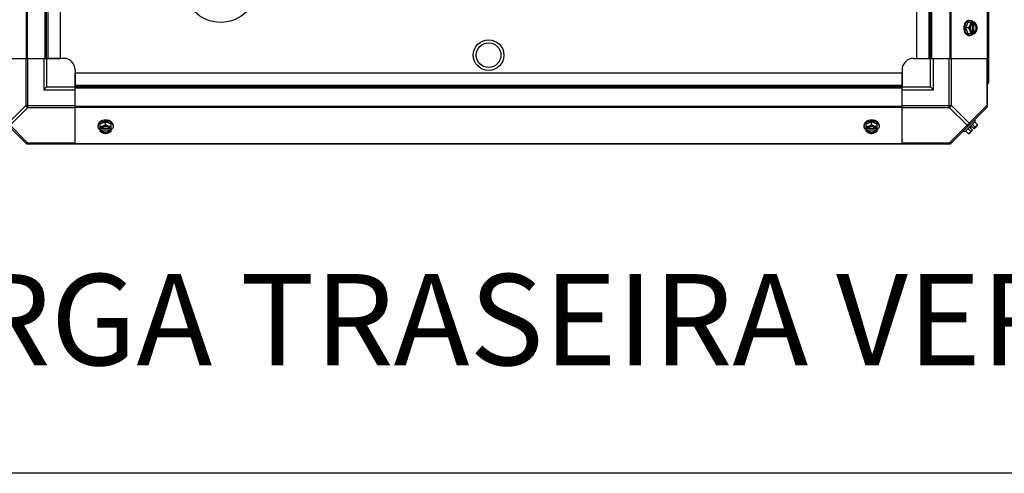
# Model space of a CAD drawing. Units: millimetres. Extents: x 786 to 15822, y 62 to 4855.
# Drawn here: x 14474 to 15337, y 62 to 460 of the extents above; entities that cross this region are included whole.
import ezdxf
from ezdxf.enums import TextEntityAlignment as Align

# ---------------------------------------------------------------- set-up
doc = ezdxf.new("R2010")
doc.units = ezdxf.units.MM
doc.header["$LTSCALE"] = 50
doc.layers.add('3_ALL_AXES', color=7, linetype='Continuous')
doc.styles.add('Arial', font='arial.ttf')

# ---------------------------------------------------------------- blocks, each defined once
blk = doc.blocks.new('BLOCO_20TR_1')
blk.add_line((15821.63, 61.78), (785.99, 61.78))
at = {"layer": '3_ALL_AXES', "color": 7, "linetype": 'Continuous'}
for p, q in [((15322.74, 383.76), (15322.74, 1192.55)), ((15323.92, 405.19), (15323.92, 1171.12)), ((14480.11, 1150.57), (14480.11, 425.73)), ((14480.94, 1150.57), (14480.94, 425.73)), ((14496.75, 425.73), (14496.75, 1150.57)), ((14497.93, 425.73), (14497.93, 1150.57)), ((14499.11, 425.73), (14499.11, 1150.57)), ((14509.92, 425.73), (14509.92, 1150.57)), ((15260.76, 425.73), (15260.76, 1150.57)), ((15271.57, 425.73), (15271.57, 1150.57)), ((15272.75, 425.73), (15272.75, 1150.57)), ((15273.93, 425.73), (15273.93, 1150.57)), ((15289.73, 1150.57), (15289.73, 425.73)), ((15290.57, 1150.57), (15290.57, 425.73)), ((15322.4, 1150.57), (15322.4, 425.73)), ((15306.48, 459.03), (15307.38, 459.03)), ((15305.44, 457.19), (15303.49, 452.43)), ((15305.86, 452.43), (15303.49, 452.43)), ((15303.49, 452.43), (15305.44, 447.67)), ((15311.69, 457.19), (15305.44, 457.19)), ((15309.21, 455.98), (15309.21, 448.88)), ((15309.49, 457.09), (15309.49, 456.12)), ((15310.56, 456.12), (15310.84, 456.12)), ((15310.56, 448.74), (15310.56, 456.12)), ((15310.84, 456.12), (15310.84, 457.09)), ((15305.44, 447.67), (15311.69, 447.67)), ((15306.48, 445.82), (15307.38, 445.82)), ((15309.49, 448.74), (15309.49, 447.76)), ((15310.84, 448.74), (15310.56, 448.74)), ((15310.84, 447.76), (15310.84, 448.74)), ((14447.94, 425.73), (14496.75, 425.73)), ((14479.72, 425.73), (14479.72, 384.3)), ((14481.49, 382.54), (14481.49, 425.73)), ((14495.43, 425.73), (14495.43, 398.24)), ((14496.75, 425.73), (14509.92, 425.73)), ((14497.93, 425.73), (14497.93, 400.74)), ((14512.92, 425.73), (14498.61, 425.73)), ((15257.76, 425.73), (15272.07, 425.73)), ((15260.76, 425.73), (15273.93, 425.73)), ((15272.75, 400.74), (15272.75, 425.73)), ((15273.93, 425.73), (15322.74, 425.73)), ((15275.25, 398.24), (15275.25, 425.73)), ((15289.19, 382.54), (15289.19, 425.73)), ((15290.96, 384.3), (15290.96, 425.73)), ((15322.01, 425.73), (15322.01, 384.3)), ((14522.92, 415.74), (14522.92, 401.42)), ((15247.76, 415.74), (15247.76, 401.42)), ((14522.92, 399.56), (14522.92, 412.74)), ((15247.76, 412.74), (14522.92, 412.74)), ((15247.76, 399.56), (15247.76, 412.74)), ((14497.93, 400.74), (14495.43, 398.24)), ((14495.43, 398.24), (14522.92, 398.24)), ((14497.93, 400.74), (14522.92, 400.74)), ((15247.76, 401.92), (14522.92, 401.92)), ((15247.76, 400.74), (14522.92, 400.74)), ((14522.92, 350.75), (14522.92, 399.56)), ((15247.76, 399.56), (14522.92, 399.56)), ((15247.76, 400.74), (15272.75, 400.74)), ((15247.76, 350.75), (15247.76, 399.56)), ((15247.76, 398.24), (15275.25, 398.24)), ((15272.75, 400.74), (15275.25, 398.24)), ((14448.28, 382.92), (14480.11, 351.1)), ((14479.72, 384.3), (14464.2, 368.78)), ((14481.49, 382.54), (14465.96, 367.01)), ((14479.72, 384.3), (14522.92, 384.3)), ((14481.49, 382.54), (14522.92, 382.54)), ((14522.92, 383.76), (15247.76, 383.76)), ((14522.92, 382.92), (15247.76, 382.92)), ((15247.76, 384.3), (15290.96, 384.3)), ((15247.76, 382.54), (15289.19, 382.54)), ((15289.19, 382.54), (15304.72, 367.01)), ((15290.57, 351.1), (15322.4, 382.92)), ((15290.96, 384.3), (15306.48, 368.78)), ((15322.01, 384.3), (15306.48, 368.78)), ((15322.74, 384.3), (15322.01, 384.3)), ((15311.15, 371.68), (15312.05, 370.78)), ((14465.96, 367.01), (14481.49, 351.48)), ((14543.01, 367.01), (14543.01, 366.11)), ((14549.61, 370), (14544.85, 368.06)), ((14544.85, 361.8), (14544.85, 368.06)), ((14545.93, 364), (14544.95, 364)), ((14544.95, 362.65), (14545.93, 362.65)), ((14545.93, 362.65), (14545.93, 362.93)), ((14545.93, 362.93), (14553.3, 362.93)), ((14553.16, 364.28), (14546.07, 364.28)), ((14549.61, 367.63), (14549.61, 370)), ((14554.38, 368.06), (14549.61, 370)), ((14554.28, 364), (14553.3, 364)), ((14553.3, 362.93), (14553.3, 362.65)), ((14553.3, 362.65), (14554.28, 362.65)), ((14554.38, 361.8), (14554.38, 368.06)), ((14556.22, 367.01), (14556.22, 366.11)), ((15214.46, 367.01), (15214.46, 366.11)), ((15221.06, 370), (15216.3, 368.06)), ((15216.3, 361.8), (15216.3, 368.06)), ((15217.38, 364), (15216.4, 364)), ((15216.4, 362.65), (15217.38, 362.65)), ((15217.38, 362.93), (15224.75, 362.93)), ((15217.38, 362.65), (15217.38, 362.93)), ((15224.61, 364.28), (15217.52, 364.28)), ((15225.83, 368.06), (15221.06, 370)), ((15221.06, 367.63), (15221.06, 370)), ((15225.73, 364), (15224.75, 364)), ((15224.75, 362.93), (15224.75, 362.65)), ((15224.75, 362.65), (15225.73, 362.65)), ((15225.83, 361.8), (15225.83, 368.06)), ((15227.67, 367.01), (15227.67, 366.11)), ((15304.72, 367.01), (15289.19, 351.48)), ((15302.71, 361.44), (15312.05, 370.78)), ((15307.81, 361.8), (15305.44, 364.17)), ((15309.49, 362.65), (15306.8, 359.96)), ((15308.84, 365.99), (15307.5, 364.65)), ((15309.49, 362.65), (15307.5, 364.65)), ((15310.84, 364), (15308.84, 365.99)), ((15311.69, 365.69), (15309.32, 368.06)), ((15313.53, 366.7), (15310.84, 364)), ((15313.64, 367.63), (15311.27, 370)), ((15302.71, 361.44), (15301.81, 362.34)), ((15305.86, 359.86), (15303.49, 362.22)), ((14480.94, 350.75), (15289.73, 350.75)), ((14481.49, 350.75), (14481.49, 351.48)), ((14522.92, 351.48), (14481.49, 351.48)), ((14522.92, 351.1), (15247.76, 351.1)), ((15289.19, 351.48), (15247.76, 351.48)), ((15289.19, 351.48), (15289.19, 350.75))]:
    blk.add_line(p, q, dxfattribs=at)
for centre, radius in [((14650.39, 489.82), 32.49), ((14885.34, 428.57), 13.45), ((14885.34, 428.57), 10.8)]:
    blk.add_circle(centre, radius, dxfattribs=at)
for centre, radius, start, end in [((15311.96, 452.43), 9.25, 169.84745, 180.01), ((15311.87, 452.42), 9.16, 179.94397, 190.43693), ((15301.56, 453.21), 8.83, 26.09944, 26.79655), ((15302.91, 453.21), 8.83, 26.09944, 26.79655), ((15301.56, 451.65), 8.83, 333.20345, 333.90056), ((15302.91, 451.65), 8.83, 333.20345, 333.90056), ((14512.92, 415.74), 10, 0, 90), ((15257.76, 415.74), 10, 90, 180), ((15321.97, 405.19), 1.95, 293.69231, 360), ((15320.24, 384.3), 2.5, 315, 0), ((15321.56, 383.76), 1.18, 315, 0), ((14548.83, 371.93), 8.83, 243.20345, 243.90056), ((14548.83, 370.59), 8.83, 243.20345, 243.90056), ((14549.61, 361.62), 9.16, 89.94399, 100.43596), ((14549.62, 361.53), 9.25, 79.84842, 90.01), ((14550.39, 371.93), 8.83, 296.09944, 296.79655), ((14550.39, 370.59), 8.83, 296.09944, 296.79655), ((15220.28, 371.93), 8.83, 243.20345, 243.90056), ((15220.28, 370.59), 8.83, 243.20345, 243.90056), ((15221.06, 361.61), 9.17, 89.94747, 100.20784), ((15221.07, 361.54), 9.24, 79.62199, 90.01085), ((15221.84, 371.93), 8.83, 296.09944, 296.79655), ((15221.84, 370.59), 8.83, 296.09944, 296.79655), ((15305.4, 368.09), 6.73, 290.90516, 306.8699), ((15305.4, 368.09), 6.73, 323.1301, 339.09484), ((15305.4, 368.09), 8.25, 350.26439, 356.81031), ((15305.4, 368.09), 8.25, 273.18969, 279.73561), ((14481.49, 353.25), 2.5, 225, 270), ((14480.94, 351.93), 1.18, 225, 270), ((15289.19, 353.25), 2.5, 270, 315), ((15289.73, 351.93), 1.18, 270, 315)]:
    blk.add_arc(centre, radius, start, end, dxfattribs=at)
for points, knots in [([(15306.48, 459.03), (15306.33, 459.03), (15306.02, 459.01), (15305.41, 458.88), (15304.66, 458.55), (15303.85, 457.93), (15303.14, 457.1), (15302.56, 456.09), (15301.99, 454.55), (15301.81, 453.28), (15301.81, 452.43)], [0, 0, 0, 0, 0.051546, 0.103582, 0.210671, 0.32437, 0.446163, 0.576152, 0.713279, 1, 1, 1, 1]), ([(15302.86, 454.06), (15302.98, 454.74), (15303.28, 455.73), (15303.92, 456.9), (15304.49, 457.65), (15305.13, 458.25), (15305.84, 458.69), (15306.6, 458.97), (15307.12, 459.03), (15307.38, 459.03)], [0, 0, 0, 0, 0.286436, 0.421439, 0.549439, 0.670243, 0.784471, 0.893626, 1, 1, 1, 1]), ([(15307.38, 459.03), (15307.53, 459.03), (15307.83, 459.01), (15308.42, 458.89), (15309.15, 458.58), (15309.95, 457.99), (15310.4, 457.48), (15310.61, 457.2)], [0, 0, 0, 0, 0.115951, 0.232941, 0.473345, 0.727907, 1, 1, 1, 1]), ([(15301.81, 452.43), (15301.81, 451.58), (15301.99, 450.31), (15302.56, 448.77), (15303.14, 447.76), (15303.85, 446.93), (15304.66, 446.3), (15305.41, 445.98), (15306.02, 445.85), (15306.33, 445.82), (15306.48, 445.82)], [0, 0, 0, 0, 0.28672, 0.423847, 0.553836, 0.67563, 0.789328, 0.896418, 0.948454, 1, 1, 1, 1]), ([(15307.38, 445.82), (15307.12, 445.82), (15306.6, 445.89), (15305.85, 446.16), (15305.14, 446.6), (15304.5, 447.2), (15303.93, 447.93), (15303.29, 449.1), (15302.99, 450.08), (15302.86, 450.76)], [0, 0, 0, 0, 0.106456, 0.21567, 0.329924, 0.450716, 0.578674, 0.713621, 1, 1, 1, 1]), ([(15307.25, 454.81), (15307.08, 454.39), (15306.66, 453.56), (15306.15, 452.8), (15305.86, 452.43)], [0, 0, 0, 0, 0.491708, 1, 1, 1, 1]), ([(15305.86, 452.43), (15306.15, 452.06), (15306.66, 451.29), (15307.08, 450.47), (15307.25, 450.05)], [0, 0, 0, 0, 0.508292, 1, 1, 1, 1]), ([(15307.25, 454.81), (15307.1, 454.44), (15306.87, 453.65), (15306.76, 452.43), (15306.87, 451.2), (15307.1, 450.42), (15307.25, 450.05)], [0, 0, 0, 0, 0.245784, 0.5, 0.754216, 1, 1, 1, 1]), ([(15307.81, 457.19), (15307.79, 456.8), (15307.67, 455.98), (15307.41, 455.2), (15307.25, 454.81)], [0, 0, 0, 0, 0.478901, 1, 1, 1, 1]), ([(15309.49, 457.09), (15309.25, 457.02), (15308.78, 456.81), (15308.16, 456.3), (15307.63, 455.62), (15307.36, 455.09), (15307.25, 454.81)], [0, 0, 0, 0, 0.224747, 0.464833, 0.72339, 1, 1, 1, 1]), ([(15307.25, 450.05), (15307.41, 449.65), (15307.67, 448.87), (15307.79, 448.06), (15307.81, 447.67)], [0, 0, 0, 0, 0.521099, 1, 1, 1, 1]), ([(15307.25, 450.05), (15307.36, 449.76), (15307.63, 449.24), (15308.16, 448.56), (15308.78, 448.05), (15309.25, 447.83), (15309.49, 447.76)], [0, 0, 0, 0, 0.27661, 0.535167, 0.775253, 1, 1, 1, 1]), ([(15309.21, 455.99), (15309.08, 455.92), (15308.83, 455.75), (15308.49, 455.43), (15308.19, 455.04), (15307.84, 454.43), (15307.55, 453.55), (15307.43, 452.43), (15307.55, 451.3), (15307.84, 450.43), (15308.19, 449.82), (15308.49, 449.43), (15308.83, 449.1), (15309.08, 448.94), (15309.21, 448.87)], [0, 0, 0, 0, 0.053314, 0.109445, 0.16863, 0.230794, 0.362391, 0.499999, 0.637606, 0.769203, 0.831368, 0.890554, 0.946685, 1, 1, 1, 1]), ([(15309.49, 456.12), (15309.47, 456.11), (15309.37, 456.07), (15309.28, 456.03), (15309.21, 455.99)], [0, 0, 0, 0, 0.247251, 1, 1, 1, 1]), ([(15309.21, 448.87), (15309.23, 448.85), (15309.32, 448.81), (15309.42, 448.77), (15309.49, 448.74)], [0, 0, 0, 0, 0.253, 1, 1, 1, 1]), ([(15310.56, 456.12), (15310.74, 456.05), (15311.1, 455.86), (15311.4, 455.59), (15311.54, 455.43)], [0, 0, 0, 0, 0.483291, 1, 1, 1, 1]), ([(15311.54, 449.42), (15311.4, 449.27), (15311.1, 449), (15310.74, 448.81), (15310.56, 448.74)], [0, 0, 0, 0, 0.516692, 1, 1, 1, 1]), ([(15313.08, 454.81), (15312.96, 455.09), (15312.7, 455.62), (15312.17, 456.3), (15311.55, 456.81), (15311.07, 457.02), (15310.84, 457.09)], [0, 0, 0, 0, 0.27661, 0.535167, 0.775253, 1, 1, 1, 1]), ([(15310.84, 448.74), (15310.98, 448.79), (15311.27, 448.94), (15311.66, 449.24), (15312.01, 449.63), (15312.42, 450.26), (15312.77, 451.21), (15312.9, 452.43), (15312.77, 453.65), (15312.42, 454.59), (15312.01, 455.22), (15311.66, 455.61), (15311.27, 455.92), (15310.98, 456.06), (15310.84, 456.12)], [0, 0, 0, 0, 0.052453, 0.107711, 0.166254, 0.228168, 0.360488, 0.499999, 0.63951, 0.77183, 0.833745, 0.892288, 0.947547, 1, 1, 1, 1]), ([(15310.84, 447.76), (15311.07, 447.83), (15311.55, 448.05), (15312.17, 448.56), (15312.7, 449.24), (15312.96, 449.76), (15313.08, 450.05)], [0, 0, 0, 0, 0.224747, 0.464833, 0.72339, 1, 1, 1, 1]), ([(15311.54, 455.43), (15311.88, 455.05), (15312.27, 454.33), (15312.53, 453.28), (15312.6, 452.43), (15312.53, 451.57), (15312.27, 450.52), (15311.88, 449.8), (15311.54, 449.42)], [0, 0, 0, 0, 0.237346, 0.367005, 0.500019, 0.633031, 0.762681, 1, 1, 1, 1]), ([(15313.08, 454.81), (15312.91, 455.23), (15312.5, 456.05), (15311.98, 456.82), (15311.69, 457.19)], [0, 0, 0, 0, 0.491708, 1, 1, 1, 1]), ([(15311.69, 447.67), (15311.98, 448.04), (15312.5, 448.8), (15312.91, 449.63), (15313.08, 450.05)], [0, 0, 0, 0, 0.508292, 1, 1, 1, 1]), ([(15313.64, 452.43), (15313.62, 452.82), (15313.5, 453.63), (15313.24, 454.41), (15313.08, 454.81)], [0, 0, 0, 0, 0.478901, 1, 1, 1, 1]), ([(15313.08, 450.05), (15313.23, 450.42), (15313.46, 451.2), (15313.57, 452.43), (15313.46, 453.65), (15313.23, 454.44), (15313.08, 454.81)], [0, 0, 0, 0, 0.245784, 0.5, 0.754216, 1, 1, 1, 1]), ([(15313.08, 450.05), (15313.24, 450.44), (15313.5, 451.22), (15313.62, 452.04), (15313.64, 452.43)], [0, 0, 0, 0, 0.521099, 1, 1, 1, 1]), ([(15310.61, 447.65), (15310.4, 447.37), (15309.95, 446.86), (15309.15, 446.28), (15308.42, 445.97), (15307.83, 445.85), (15307.53, 445.82), (15307.38, 445.82)], [0, 0, 0, 0, 0.272092, 0.526653, 0.767058, 0.884048, 1, 1, 1, 1]), ([(15322.55, 404.38), (15322.76, 404.45), (15323.14, 404.59), (15323.51, 404.76), (15323.66, 404.85)], [0, 0, 0, 0, 0.563422, 1, 1, 1, 1]), ([(15323.66, 404.85), (15323.73, 404.9), (15323.85, 404.99), (15323.92, 405.13), (15323.92, 405.19)], [0, 0, 0, 0, 0.58781, 1, 1, 1, 1]), ([(15322.01, 384.3), (15322.09, 384.13), (15322.33, 383.59), (15322.31, 382.83), (15322.01, 382.54)], [0, 0, 0, 0, 0.310742, 1, 1, 1, 1]), ([(14549.61, 371.68), (14548.76, 371.68), (14547.5, 371.51), (14545.95, 370.93), (14544.95, 370.35), (14544.11, 369.65), (14543.49, 368.83), (14543.16, 368.08), (14543.03, 367.47), (14543.01, 367.16), (14543.01, 367.01)], [0, 0, 0, 0, 0.28672, 0.423847, 0.553836, 0.67563, 0.789328, 0.896418, 0.948454, 1, 1, 1, 1]), ([(14556.22, 367.01), (14556.22, 367.16), (14556.2, 367.47), (14556.07, 368.08), (14555.74, 368.83), (14555.11, 369.65), (14554.28, 370.35), (14553.28, 370.93), (14551.73, 371.51), (14550.47, 371.68), (14549.61, 371.68)], [0, 0, 0, 0, 0.051546, 0.103582, 0.210671, 0.32437, 0.446163, 0.576152, 0.713279, 1, 1, 1, 1]), ([(15221.06, 371.68), (15220.21, 371.68), (15218.95, 371.51), (15217.4, 370.93), (15216.4, 370.35), (15215.56, 369.65), (15214.94, 368.83), (15214.61, 368.08), (15214.48, 367.47), (15214.46, 367.16), (15214.46, 367.01)], [0, 0, 0, 0, 0.28672, 0.423847, 0.553836, 0.67563, 0.789328, 0.896418, 0.948454, 1, 1, 1, 1]), ([(15227.67, 367.01), (15227.67, 367.16), (15227.65, 367.47), (15227.52, 368.08), (15227.19, 368.83), (15226.56, 369.65), (15225.73, 370.35), (15224.73, 370.93), (15223.18, 371.51), (15221.92, 371.68), (15221.06, 371.68)], [0, 0, 0, 0, 0.051546, 0.103582, 0.210671, 0.32437, 0.446163, 0.576152, 0.713279, 1, 1, 1, 1]), ([(14543.01, 366.11), (14543.01, 366.37), (14543.07, 366.89), (14543.35, 367.64), (14543.79, 368.35), (14544.39, 369), (14545.12, 369.56), (14546.28, 370.2), (14547.27, 370.5), (14547.95, 370.63)], [0, 0, 0, 0, 0.106456, 0.21567, 0.329923, 0.450715, 0.578673, 0.71362, 1, 1, 1, 1]), ([(14544.84, 362.89), (14544.56, 363.09), (14544.05, 363.54), (14543.46, 364.34), (14543.15, 365.07), (14543.03, 365.66), (14543.01, 365.96), (14543.01, 366.11)], [0, 0, 0, 0, 0.272092, 0.526653, 0.767058, 0.884048, 1, 1, 1, 1]), ([(14547.23, 366.24), (14546.84, 366.08), (14546.06, 365.83), (14545.24, 365.7), (14544.85, 365.69)], [0, 0, 0, 0, 0.521099, 1, 1, 1, 1]), ([(14547.23, 366.24), (14546.95, 366.13), (14546.42, 365.86), (14545.74, 365.33), (14545.23, 364.71), (14545.02, 364.24), (14544.95, 364)], [0, 0, 0, 0, 0.27661, 0.535167, 0.775253, 1, 1, 1, 1]), ([(14544.95, 362.65), (14545.02, 362.42), (14545.23, 361.94), (14545.74, 361.32), (14546.42, 360.8), (14546.95, 360.53), (14547.23, 360.41)], [0, 0, 0, 0, 0.224747, 0.464833, 0.72339, 1, 1, 1, 1]), ([(14546.05, 364.28), (14546.04, 364.26), (14545.99, 364.17), (14545.95, 364.07), (14545.93, 364)], [0, 0, 0, 0, 0.253, 1, 1, 1, 1]), ([(14546.61, 361.95), (14546.45, 362.09), (14546.18, 362.39), (14545.99, 362.75), (14545.93, 362.93)], [0, 0, 0, 0, 0.516692, 1, 1, 1, 1]), ([(14545.93, 362.65), (14545.98, 362.51), (14546.12, 362.22), (14546.43, 361.83), (14546.82, 361.48), (14547.45, 361.07), (14548.39, 360.73), (14549.61, 360.59), (14550.84, 360.73), (14551.78, 361.07), (14552.41, 361.48), (14552.8, 361.83), (14553.11, 362.22), (14553.25, 362.51), (14553.3, 362.65)], [0, 0, 0, 0, 0.052453, 0.107711, 0.166254, 0.228168, 0.360488, 0.499999, 0.63951, 0.77183, 0.833745, 0.892288, 0.947547, 1, 1, 1, 1]), ([(14553.18, 364.28), (14553.11, 364.41), (14552.94, 364.67), (14552.62, 365), (14552.23, 365.3), (14551.62, 365.65), (14550.74, 365.94), (14549.61, 366.06), (14548.49, 365.94), (14547.61, 365.65), (14547, 365.3), (14546.61, 365), (14546.29, 364.67), (14546.12, 364.41), (14546.05, 364.28)], [0, 0, 0, 0, 0.053314, 0.109445, 0.16863, 0.230794, 0.362391, 0.499999, 0.637606, 0.769203, 0.831368, 0.890554, 0.946685, 1, 1, 1, 1]), ([(14549.61, 367.63), (14549.24, 367.34), (14548.48, 366.83), (14547.65, 366.42), (14547.23, 366.24)], [0, 0, 0, 0, 0.508292, 1, 1, 1, 1]), ([(14552, 366.24), (14551.63, 366.39), (14550.84, 366.62), (14549.61, 366.73), (14548.39, 366.62), (14547.6, 366.39), (14547.23, 366.24)], [0, 0, 0, 0, 0.245784, 0.5, 0.754216, 1, 1, 1, 1]), ([(14552, 366.24), (14551.58, 366.42), (14550.75, 366.83), (14549.98, 367.34), (14549.61, 367.63)], [0, 0, 0, 0, 0.491708, 1, 1, 1, 1]), ([(14551.25, 370.64), (14551.93, 370.51), (14552.92, 370.21), (14554.09, 369.57), (14554.83, 369.01), (14555.44, 368.36), (14555.88, 367.65), (14556.16, 366.89), (14556.22, 366.37), (14556.22, 366.11)], [0, 0, 0, 0, 0.286437, 0.421439, 0.549439, 0.670244, 0.784472, 0.893626, 1, 1, 1, 1]), ([(14554.28, 364), (14554.21, 364.24), (14554, 364.71), (14553.48, 365.33), (14552.81, 365.86), (14552.28, 366.13), (14552, 366.24)], [0, 0, 0, 0, 0.224747, 0.464833, 0.72339, 1, 1, 1, 1]), ([(14554.38, 365.69), (14553.98, 365.7), (14553.17, 365.83), (14552.39, 366.08), (14552, 366.24)], [0, 0, 0, 0, 0.478901, 1, 1, 1, 1]), ([(14552, 360.41), (14552.28, 360.53), (14552.81, 360.8), (14553.48, 361.32), (14554, 361.94), (14554.21, 362.42), (14554.28, 362.65)], [0, 0, 0, 0, 0.27661, 0.535167, 0.775253, 1, 1, 1, 1]), ([(14553.3, 362.93), (14553.24, 362.75), (14553.05, 362.39), (14552.77, 362.09), (14552.62, 361.95)], [0, 0, 0, 0, 0.483291, 1, 1, 1, 1]), ([(14553.3, 364), (14553.29, 364.03), (14553.26, 364.12), (14553.21, 364.22), (14553.18, 364.28)], [0, 0, 0, 0, 0.247251, 1, 1, 1, 1]), ([(14556.22, 366.11), (14556.22, 365.96), (14556.2, 365.66), (14556.08, 365.07), (14555.77, 364.34), (14555.18, 363.54), (14554.67, 363.09), (14554.39, 362.89)], [0, 0, 0, 0, 0.115951, 0.232941, 0.473345, 0.727907, 1, 1, 1, 1]), ([(15214.46, 366.11), (15214.46, 366.37), (15214.52, 366.89), (15214.8, 367.65), (15215.24, 368.36), (15215.85, 369.01), (15216.59, 369.57), (15217.76, 370.21), (15218.75, 370.51), (15219.43, 370.63)], [0, 0, 0, 0, 0.106379, 0.215536, 0.329766, 0.450569, 0.578567, 0.713566, 1, 1, 1, 1]), ([(15216.29, 362.89), (15216.01, 363.09), (15215.5, 363.54), (15214.91, 364.34), (15214.6, 365.07), (15214.48, 365.66), (15214.46, 365.96), (15214.46, 366.11)], [0, 0, 0, 0, 0.272092, 0.526653, 0.767058, 0.884048, 1, 1, 1, 1]), ([(15218.68, 366.24), (15218.29, 366.08), (15217.51, 365.83), (15216.69, 365.7), (15216.3, 365.69)], [0, 0, 0, 0, 0.521099, 1, 1, 1, 1]), ([(15218.68, 366.24), (15218.4, 366.13), (15217.87, 365.86), (15217.19, 365.33), (15216.68, 364.71), (15216.47, 364.24), (15216.4, 364)], [0, 0, 0, 0, 0.27661, 0.535167, 0.775253, 1, 1, 1, 1]), ([(15216.4, 362.65), (15216.47, 362.42), (15216.68, 361.94), (15217.19, 361.32), (15217.87, 360.8), (15218.4, 360.53), (15218.68, 360.41)], [0, 0, 0, 0, 0.224747, 0.464833, 0.72339, 1, 1, 1, 1]), ([(15217.5, 364.28), (15217.49, 364.26), (15217.44, 364.17), (15217.4, 364.07), (15217.38, 364)], [0, 0, 0, 0, 0.253, 1, 1, 1, 1]), ([(15218.06, 361.95), (15217.9, 362.09), (15217.63, 362.39), (15217.44, 362.75), (15217.38, 362.93)], [0, 0, 0, 0, 0.516692, 1, 1, 1, 1]), ([(15217.38, 362.65), (15217.43, 362.51), (15217.57, 362.22), (15217.88, 361.83), (15218.27, 361.48), (15218.9, 361.07), (15219.84, 360.73), (15221.06, 360.59), (15222.29, 360.73), (15223.23, 361.07), (15223.86, 361.48), (15224.25, 361.83), (15224.56, 362.22), (15224.7, 362.51), (15224.75, 362.65)], [0, 0, 0, 0, 0.052453, 0.107711, 0.166254, 0.228168, 0.360488, 0.499999, 0.63951, 0.77183, 0.833745, 0.892288, 0.947547, 1, 1, 1, 1]), ([(15224.63, 364.28), (15224.56, 364.41), (15224.39, 364.67), (15224.06, 365), (15223.67, 365.3), (15223.07, 365.65), (15222.19, 365.94), (15221.06, 366.06), (15219.94, 365.94), (15219.06, 365.65), (15218.45, 365.3), (15218.06, 365), (15217.74, 364.67), (15217.57, 364.41), (15217.5, 364.28)], [0, 0, 0, 0, 0.053314, 0.109445, 0.16863, 0.230794, 0.362391, 0.499999, 0.637606, 0.769203, 0.831368, 0.890554, 0.946685, 1, 1, 1, 1]), ([(15221.06, 367.63), (15220.69, 367.34), (15219.93, 366.83), (15219.1, 366.42), (15218.68, 366.24)], [0, 0, 0, 0, 0.508292, 1, 1, 1, 1]), ([(15223.45, 366.24), (15223.08, 366.39), (15222.29, 366.62), (15221.06, 366.73), (15219.84, 366.62), (15219.05, 366.39), (15218.68, 366.24)], [0, 0, 0, 0, 0.245784, 0.5, 0.754216, 1, 1, 1, 1]), ([(15223.45, 366.24), (15223.03, 366.42), (15222.2, 366.83), (15221.43, 367.34), (15221.06, 367.63)], [0, 0, 0, 0, 0.491708, 1, 1, 1, 1]), ([(15222.73, 370.63), (15223.41, 370.5), (15224.39, 370.2), (15225.56, 369.56), (15226.29, 369), (15226.89, 368.35), (15227.33, 367.64), (15227.61, 366.89), (15227.67, 366.37), (15227.67, 366.11)], [0, 0, 0, 0, 0.286382, 0.421332, 0.549293, 0.670086, 0.784338, 0.893549, 1, 1, 1, 1]), ([(15225.73, 364), (15225.66, 364.24), (15225.44, 364.71), (15224.93, 365.33), (15224.26, 365.86), (15223.73, 366.13), (15223.45, 366.24)], [0, 0, 0, 0, 0.224747, 0.464833, 0.72339, 1, 1, 1, 1]), ([(15225.83, 365.69), (15225.43, 365.7), (15224.62, 365.83), (15223.84, 366.08), (15223.45, 366.24)], [0, 0, 0, 0, 0.478901, 1, 1, 1, 1]), ([(15223.45, 360.41), (15223.73, 360.53), (15224.26, 360.8), (15224.93, 361.32), (15225.44, 361.94), (15225.66, 362.42), (15225.73, 362.65)], [0, 0, 0, 0, 0.27661, 0.535167, 0.775253, 1, 1, 1, 1]), ([(15224.75, 362.93), (15224.69, 362.75), (15224.5, 362.39), (15224.22, 362.09), (15224.07, 361.95)], [0, 0, 0, 0, 0.483291, 1, 1, 1, 1]), ([(15224.75, 364), (15224.74, 364.03), (15224.71, 364.12), (15224.66, 364.22), (15224.63, 364.28)], [0, 0, 0, 0, 0.247251, 1, 1, 1, 1]), ([(15227.67, 366.11), (15227.67, 365.96), (15227.65, 365.66), (15227.53, 365.07), (15227.22, 364.34), (15226.63, 363.54), (15226.12, 363.09), (15225.84, 362.89)], [0, 0, 0, 0, 0.115951, 0.232941, 0.473345, 0.727907, 1, 1, 1, 1]), ([(15304.72, 367.01), (15304.88, 366.92), (15305.43, 366.69), (15306.19, 366.71), (15306.48, 367.01)], [0, 0, 0, 0, 0.310742, 1, 1, 1, 1]), ([(15306.48, 367.01), (15306.57, 367.1), (15306.9, 367.65), (15306.7, 368.34), (15306.48, 368.78)], [0, 0, 0, 0, 0.20814, 1, 1, 1, 1]), ([(15313.08, 366.24), (15313, 366.16), (15312.81, 366.01), (15312.48, 365.84), (15312.1, 365.73), (15311.83, 365.69), (15311.69, 365.69)], [0, 0, 0, 0, 0.232674, 0.472846, 0.726991, 1, 1, 1, 1]), ([(15313.64, 367.63), (15313.63, 367.49), (15313.6, 367.22), (15313.49, 366.85), (15313.32, 366.52), (15313.16, 366.33), (15313.08, 366.24)], [0, 0, 0, 0, 0.273009, 0.527154, 0.767326, 1, 1, 1, 1]), ([(14544.85, 361.8), (14545.22, 361.51), (14545.99, 361), (14546.82, 360.58), (14547.23, 360.41)], [0, 0, 0, 0, 0.508292, 1, 1, 1, 1]), ([(14552.62, 361.95), (14552.24, 361.61), (14551.52, 361.22), (14550.47, 360.96), (14549.61, 360.89), (14548.76, 360.96), (14547.71, 361.22), (14546.99, 361.61), (14546.61, 361.95)], [0, 0, 0, 0, 0.237346, 0.367005, 0.500019, 0.633031, 0.762681, 1, 1, 1, 1]), ([(14547.23, 360.41), (14547.63, 360.25), (14548.41, 359.99), (14549.22, 359.87), (14549.61, 359.86)], [0, 0, 0, 0, 0.521099, 1, 1, 1, 1]), ([(14547.23, 360.41), (14547.6, 360.26), (14548.39, 360.04), (14549.61, 359.92), (14550.84, 360.04), (14551.63, 360.26), (14552, 360.41)], [0, 0, 0, 0, 0.245784, 0.5, 0.754216, 1, 1, 1, 1]), ([(14549.61, 359.86), (14550.01, 359.87), (14550.82, 359.99), (14551.6, 360.25), (14552, 360.41)], [0, 0, 0, 0, 0.478901, 1, 1, 1, 1]), ([(14552, 360.41), (14552.41, 360.58), (14553.24, 361), (14554.01, 361.51), (14554.38, 361.8)], [0, 0, 0, 0, 0.491708, 1, 1, 1, 1]), ([(15216.3, 361.8), (15216.67, 361.51), (15217.44, 361), (15218.26, 360.58), (15218.68, 360.41)], [0, 0, 0, 0, 0.508292, 1, 1, 1, 1]), ([(15224.07, 361.95), (15223.69, 361.61), (15222.97, 361.22), (15221.92, 360.96), (15221.06, 360.89), (15220.21, 360.96), (15219.16, 361.22), (15218.44, 361.61), (15218.06, 361.95)], [0, 0, 0, 0, 0.237346, 0.367005, 0.500019, 0.633031, 0.762681, 1, 1, 1, 1]), ([(15218.68, 360.41), (15219.08, 360.25), (15219.86, 359.99), (15220.67, 359.87), (15221.06, 359.86)], [0, 0, 0, 0, 0.521099, 1, 1, 1, 1]), ([(15218.68, 360.41), (15219.05, 360.26), (15219.84, 360.04), (15221.06, 359.92), (15222.29, 360.04), (15223.08, 360.26), (15223.45, 360.41)], [0, 0, 0, 0, 0.245784, 0.5, 0.754216, 1, 1, 1, 1]), ([(15221.06, 359.86), (15221.46, 359.87), (15222.27, 359.99), (15223.05, 360.25), (15223.45, 360.41)], [0, 0, 0, 0, 0.478901, 1, 1, 1, 1]), ([(15223.45, 360.41), (15223.86, 360.58), (15224.69, 361), (15225.46, 361.51), (15225.83, 361.8)], [0, 0, 0, 0, 0.491708, 1, 1, 1, 1]), ([(15307.25, 360.41), (15307.16, 360.33), (15306.98, 360.18), (15306.64, 360.01), (15306.27, 359.9), (15306, 359.86), (15305.86, 359.86)], [0, 0, 0, 0, 0.232674, 0.472846, 0.726991, 1, 1, 1, 1]), ([(15307.81, 361.8), (15307.8, 361.66), (15307.76, 361.39), (15307.65, 361.02), (15307.48, 360.69), (15307.33, 360.5), (15307.25, 360.41)], [0, 0, 0, 0, 0.273009, 0.527154, 0.767326, 1, 1, 1, 1]), ([(14481.49, 351.48), (14481.32, 351.4), (14480.78, 351.17), (14480.02, 351.19), (14479.72, 351.48)], [0, 0, 0, 0, 0.310742, 1, 1, 1, 1]), ([(15290.96, 351.48), (15290.87, 351.39), (15290.32, 351.06), (15289.62, 351.26), (15289.19, 351.48)], [0, 0, 0, 0, 0.208142, 1, 1, 1, 1])]:
    blk.add_open_spline(points, degree=3, knots=knots, dxfattribs=at)
for points in [[(14479.72, 384.3), (14480.1, 383.56), (14480.75, 382.91), (14481.49, 382.54)], [(15289.19, 382.54), (15289.93, 382.91), (15290.58, 383.56), (15290.96, 384.3)], [(15306.48, 368.78), (15306.11, 368.03), (15305.46, 367.38), (15304.72, 367.01)]]:
    blk.add_open_spline(points, degree=3, dxfattribs=at)
at = {"style": 'Arial'}
blk.add_text('DESCARGA TRASEIRA VERTICAL', height=80, dxfattribs=at).set_placement((14885.34, 186.21), align=Align.MIDDLE)

msp = doc.modelspace()

# ---------------------------------------------------------------- block references
msp.add_blockref('BLOCO_20TR_1', (0, 0))

doc.saveas('drawing.dxf')
